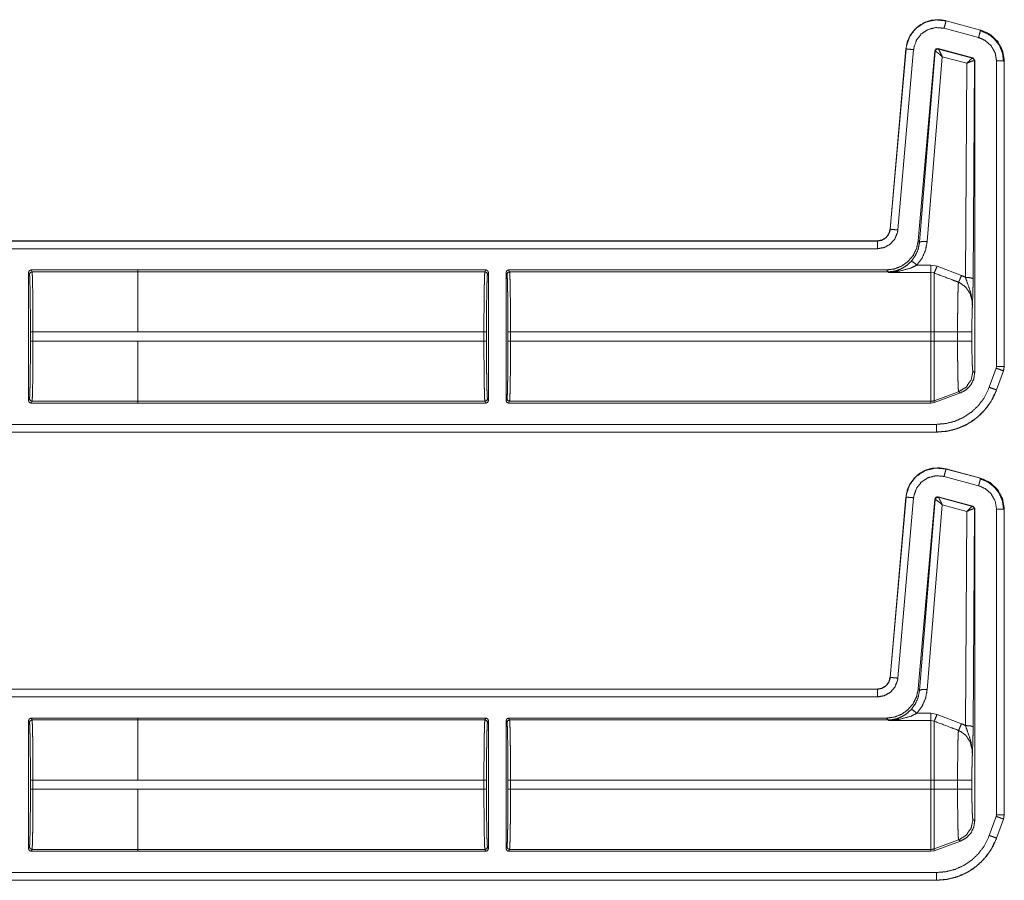
# Model space of a CAD drawing. Units: inches. Extents: x 30 to 102, y 47 to 189.
# Drawn here: x 98 to 102, y 81 to 85 of the extents above; entities that cross this region are included whole.
import ezdxf

# ---------------------------------------------------------------- set-up
doc = ezdxf.new("R2010")
doc.units = ezdxf.units.IN
doc.header["$MEASUREMENT"] = 0
doc.layers.add('1', color=7, linetype='Continuous')

msp = doc.modelspace()

# ---------------------------------------------------------------- linework, layer by layer
at = {"layer": '1', "color": 2, "linetype": 'Continuous', "lineweight": 18}
for p, q in [((101.8159, 84.8097), (101.816, 84.81)), ((101.8159, 84.8097), (101.9508, 84.7735)), ((101.816, 84.81), (101.9509, 84.7739)), ((101.943, 84.7446), (101.8081, 84.7807)), ((101.9509, 84.7739), (101.9508, 84.7735)), ((101.5976, 83.996), (101.6592, 84.7002)), ((101.5979, 83.9959), (101.6596, 84.7002)), ((101.6894, 84.6976), (101.6278, 83.9933)), ((101.6592, 84.7002), (101.6596, 84.7002)), ((101.7722, 84.6924), (101.7073, 83.9512)), ((101.7731, 84.6911), (101.7124, 83.9456)), ((101.7722, 84.6924), (101.7731, 84.6911)), ((101.7731, 84.6911), (101.7736, 84.6912)), ((101.9207, 84.6647), (101.7847, 84.7012)), ((101.7856, 84.6999), (101.7847, 84.7012)), ((101.7859, 84.6997), (101.7856, 84.6999)), ((101.9191, 84.6638), (101.7859, 84.6997)), ((101.7423, 83.9482), (101.801, 84.6698)), ((101.801, 84.6698), (101.8969, 84.6439)), ((101.8969, 84.6439), (101.8917, 83.8081)), ((101.9195, 84.6638), (101.9191, 84.6638)), ((101.9207, 84.6647), (101.9195, 84.6638)), ((101.9281, 84.6551), (101.9207, 84.6647)), ((101.9217, 83.8029), (101.9269, 84.6541)), ((101.9263, 84.6544), (101.9269, 84.6541)), ((101.9269, 84.6541), (101.9281, 84.6551)), ((101.9281, 84.6551), (101.9281, 83.4367)), ((102.0131, 83.46), (102.0131, 84.6532)), ((102.0431, 84.6532), (102.0435, 84.6532)), ((102.0431, 84.6532), (102.0431, 83.46)), ((102.0435, 84.6532), (102.0435, 83.46)), ((101.5979, 83.9959), (101.5976, 83.996)), ((96.2518, 83.9504), (101.5478, 83.9504)), ((96.3423, 83.95), (101.5478, 83.95)), ((101.5478, 83.9504), (101.5478, 83.95)), ((101.7124, 83.9456), (101.7073, 83.9512)), ((101.5478, 83.92), (96.367, 83.92)), ((98.2424, 83.837), (98.6588, 83.837)), ((98.2424, 83.837), (98.246, 83.8298)), ((98.6588, 83.8371), (100.0185, 83.8371)), ((98.6588, 83.8371), (98.6588, 83.837)), ((98.6588, 83.837), (98.6588, 83.8298)), ((100.0149, 83.8298), (100.0185, 83.8371)), ((100.1075, 83.8371), (101.5829, 83.8371)), ((100.1075, 83.8371), (100.1111, 83.8298)), ((101.5829, 83.8371), (101.5896, 83.8298)), ((101.757, 83.8561), (101.7024, 83.8561)), ((101.7809, 83.8517), (101.757, 83.8561)), ((101.8763, 83.8154), (101.7809, 83.8517)), ((98.2324, 83.827), (98.2324, 83.3272)), ((98.236, 83.8198), (98.2324, 83.827)), ((98.6588, 83.8298), (98.246, 83.8298)), ((98.6588, 83.8298), (100.0149, 83.8298)), ((100.0285, 83.8271), (100.0249, 83.8199)), ((100.0285, 83.3271), (100.0285, 83.8271)), ((100.0975, 83.8271), (100.0975, 83.3271)), ((100.1012, 83.8199), (100.0975, 83.8271)), ((100.1111, 83.8298), (101.5896, 83.8298)), ((101.5896, 83.8298), (101.5906, 83.8276)), ((101.5906, 83.8276), (101.757, 83.8276)), ((101.757, 83.8276), (101.7689, 83.8253)), ((98.2398, 83.5593), (98.2398, 83.5949)), ((98.2498, 83.5949), (98.6588, 83.5949)), ((98.2498, 83.5949), (98.2498, 83.5593)), ((98.6588, 83.595), (100.0111, 83.595)), ((100.0111, 83.5592), (100.0111, 83.595)), ((100.0211, 83.595), (100.0211, 83.5592)), ((100.1049, 83.5592), (100.1049, 83.595)), ((100.1149, 83.595), (101.757, 83.595)), ((100.1149, 83.595), (100.1149, 83.5592)), ((101.757, 83.595), (101.757, 83.5592)), ((101.7689, 83.5592), (101.7689, 83.595)), ((101.861, 83.595), (101.7689, 83.595)), ((101.861, 83.595), (101.861, 83.5592)), ((101.9169, 83.5592), (101.9169, 83.595)), ((98.6588, 83.5593), (98.2498, 83.5593)), ((98.6588, 83.5592), (98.6588, 83.5593)), ((98.6588, 83.5592), (100.0111, 83.5592)), ((100.1149, 83.5592), (101.757, 83.5592)), ((101.861, 83.5592), (101.7689, 83.5592)), ((101.9849, 83.3788), (102.012, 83.4533)), ((102.0119, 83.4533), (102.0131, 83.46)), ((102.0435, 83.46), (102.0405, 83.4429)), ((102.0435, 83.46), (102.0431, 83.46)), ((101.9281, 83.4367), (101.9209, 83.4413)), ((102.0402, 83.4431), (102.0131, 83.3686)), ((102.0405, 83.4429), (102.0135, 83.3684)), ((102.0402, 83.4431), (102.0405, 83.4429)), ((98.2324, 83.3272), (98.236, 83.3345)), ((100.0249, 83.3344), (100.0285, 83.3271)), ((100.0975, 83.3271), (100.1012, 83.3344)), ((101.865, 83.3615), (101.7689, 83.3265)), ((101.7689, 83.3192), (101.8723, 83.3569)), ((101.865, 83.3615), (101.8723, 83.3569)), ((102.0135, 83.3684), (102.0131, 83.3686)), ((98.246, 83.3245), (98.2424, 83.3172)), ((98.2424, 83.3172), (98.6588, 83.3172)), ((98.246, 83.3245), (98.6588, 83.3245)), ((98.6588, 83.3245), (98.6588, 83.3172)), ((98.6588, 83.3244), (100.0149, 83.3244)), ((98.6588, 83.3172), (98.6588, 83.3171)), ((98.6588, 83.3171), (100.0185, 83.3171)), ((100.0185, 83.3171), (100.0149, 83.3244)), ((100.1111, 83.3244), (100.1075, 83.3171)), ((100.1075, 83.3171), (101.757, 83.3171)), ((100.1111, 83.3244), (101.757, 83.3244)), ((101.757, 83.3244), (101.757, 83.3171)), ((101.757, 83.3171), (101.7689, 83.3192)), ((101.7689, 83.3192), (101.7689, 83.3265)), ((96.367, 83.2342), (101.7786, 83.2342)), ((101.7786, 83.2039), (96.2518, 83.2039)), ((101.7786, 83.2042), (96.3423, 83.2042)), ((101.7786, 83.2042), (101.7786, 83.2039)), ((101.943, 82.9946), (101.8081, 83.0307)), ((101.8159, 83.0597), (101.816, 83.06)), ((101.8159, 83.0597), (101.9508, 83.0235)), ((101.816, 83.06), (101.9509, 83.0239)), ((101.9509, 83.0239), (101.9508, 83.0235)), ((101.5976, 82.246), (101.6592, 82.9502)), ((101.5979, 82.2459), (101.6596, 82.9502)), ((101.6592, 82.9502), (101.6596, 82.9502)), ((101.9207, 82.9147), (101.7847, 82.9512)), ((101.7856, 82.9499), (101.7847, 82.9512)), ((101.7859, 82.9497), (101.7856, 82.9499)), ((101.9191, 82.9138), (101.7859, 82.9497)), ((101.6894, 82.9476), (101.6278, 82.2433)), ((101.7722, 82.9424), (101.7073, 82.2012)), ((101.7731, 82.9411), (101.7124, 82.1956)), ((101.7423, 82.1982), (101.801, 82.9198)), ((101.7722, 82.9424), (101.7731, 82.9411)), ((101.7731, 82.9411), (101.7736, 82.9412)), ((101.801, 82.9198), (101.8969, 82.8939)), ((101.9195, 82.9138), (101.9191, 82.9138)), ((101.9207, 82.9147), (101.9195, 82.9138)), ((101.9281, 82.9051), (101.9207, 82.9147)), ((101.8969, 82.8939), (101.8917, 82.0581)), ((101.9217, 82.0529), (101.9269, 82.9041)), ((101.9263, 82.9044), (101.9269, 82.9041)), ((101.9269, 82.9041), (101.9281, 82.9051)), ((101.9281, 82.9051), (101.9281, 81.6867)), ((102.0131, 81.71), (102.0131, 82.9032)), ((102.0431, 82.9032), (102.0435, 82.9032)), ((102.0431, 82.9032), (102.0431, 81.71)), ((102.0435, 82.9032), (102.0435, 81.71)), ((101.5979, 82.2459), (101.5976, 82.246)), ((96.2518, 82.2004), (101.5478, 82.2004)), ((96.3423, 82.2), (101.5478, 82.2)), ((101.5478, 82.2004), (101.5478, 82.2)), ((101.7124, 82.1956), (101.7073, 82.2012)), ((101.5478, 82.17), (96.367, 82.17)), ((101.757, 82.1061), (101.7024, 82.1061)), ((101.7809, 82.1017), (101.757, 82.1061)), ((98.2324, 81.5772), (98.2324, 82.077)), ((98.236, 82.0698), (98.2324, 82.077)), ((98.2424, 82.087), (98.6588, 82.087)), ((98.2424, 82.087), (98.246, 82.0798)), ((98.6588, 82.0798), (98.246, 82.0798)), ((98.6588, 82.0871), (100.0185, 82.0871)), ((98.6588, 82.087), (98.6588, 82.0871)), ((98.6588, 82.0798), (98.6588, 82.087)), ((98.6588, 82.0798), (100.0149, 82.0798)), ((100.0149, 82.0798), (100.0185, 82.0871)), ((100.0285, 82.0771), (100.0249, 82.0699)), ((100.0285, 82.0771), (100.0285, 81.5771)), ((100.0975, 81.5771), (100.0975, 82.0771)), ((100.1012, 82.0699), (100.0975, 82.0771)), ((100.1075, 82.0871), (101.5829, 82.0871)), ((100.1075, 82.0871), (100.1111, 82.0798)), ((100.1111, 82.0798), (101.5896, 82.0798)), ((101.5829, 82.0871), (101.5896, 82.0798)), ((101.5896, 82.0798), (101.5906, 82.0776)), ((101.5906, 82.0776), (101.757, 82.0776)), ((101.757, 82.0776), (101.7689, 82.0753)), ((101.8763, 82.0654), (101.7809, 82.1017)), ((98.2398, 81.8093), (98.2398, 81.8449)), ((98.2498, 81.8449), (98.6588, 81.8449)), ((98.2498, 81.8449), (98.2498, 81.8093)), ((98.6588, 81.845), (100.0111, 81.845)), ((100.0111, 81.8092), (100.0111, 81.845)), ((100.0211, 81.845), (100.0211, 81.8092)), ((100.1049, 81.8092), (100.1049, 81.845)), ((100.1149, 81.845), (100.1149, 81.8092)), ((100.1149, 81.845), (101.757, 81.845)), ((101.757, 81.845), (101.757, 81.8092)), ((101.861, 81.845), (101.7689, 81.845)), ((101.7689, 81.8092), (101.7689, 81.845)), ((101.861, 81.845), (101.861, 81.8092)), ((101.9169, 81.8092), (101.9169, 81.845)), ((98.6588, 81.8093), (98.2498, 81.8093)), ((98.6588, 81.8093), (98.6588, 81.8092)), ((98.6588, 81.8092), (100.0111, 81.8092)), ((100.1149, 81.8092), (101.757, 81.8092)), ((101.861, 81.8092), (101.7689, 81.8092)), ((101.9281, 81.6867), (101.9209, 81.6913)), ((101.9849, 81.6288), (102.012, 81.7033)), ((102.0119, 81.7033), (102.0131, 81.71)), ((102.0402, 81.6931), (102.0131, 81.6186)), ((102.0405, 81.6929), (102.0135, 81.6184)), ((102.0402, 81.6931), (102.0405, 81.6929)), ((102.0435, 81.71), (102.0405, 81.6929)), ((102.0435, 81.71), (102.0431, 81.71)), ((101.865, 81.6115), (101.7689, 81.5765)), ((101.7689, 81.5692), (101.8723, 81.6069)), ((101.865, 81.6115), (101.8723, 81.6069)), ((102.0135, 81.6184), (102.0131, 81.6186)), ((98.2324, 81.5772), (98.236, 81.5845)), ((98.246, 81.5745), (98.2424, 81.5672)), ((98.2424, 81.5672), (98.6588, 81.5672)), ((98.246, 81.5745), (98.6588, 81.5745)), ((98.6588, 81.5672), (98.6588, 81.5745)), ((98.6588, 81.5744), (100.0149, 81.5744)), ((98.6588, 81.5671), (98.6588, 81.5672)), ((98.6588, 81.5671), (100.0185, 81.5671)), ((100.0185, 81.5671), (100.0149, 81.5744)), ((100.0249, 81.5844), (100.0285, 81.5771)), ((100.0975, 81.5771), (100.1012, 81.5844)), ((100.1111, 81.5744), (100.1075, 81.5671)), ((100.1075, 81.5671), (101.757, 81.5671)), ((100.1111, 81.5744), (101.757, 81.5744)), ((101.757, 81.5744), (101.757, 81.5671)), ((101.757, 81.5671), (101.7689, 81.5692)), ((101.7689, 81.5692), (101.7689, 81.5765)), ((101.7786, 81.4539), (96.2518, 81.4539)), ((101.7786, 81.4542), (96.3423, 81.4542)), ((96.367, 81.4842), (101.7786, 81.4842)), ((101.7786, 81.4542), (101.7786, 81.4539))]:
    msp.add_line(p, q, dxfattribs=at)
for points, knots in [([(101.6592, 84.7002), (101.6649, 84.7283), (101.6764, 84.7535), (101.6925, 84.7748), (101.712, 84.7917), (101.7353, 84.8046), (101.7614, 84.8123), (101.7889, 84.8142), (101.816, 84.81)], [0, 0, 0.131455, 0.258609, 0.381442, 0.499989, 0.622355, 0.747651, 0.874096, 1, 1]), ([(101.6596, 84.7002), (101.6604, 84.7076), (101.6734, 84.7473), (101.6987, 84.7805), (101.7336, 84.8035), (101.7742, 84.8136), (101.8159, 84.8097)], [0, 0, 0.034529, 0.227456, 0.420284, 0.613312, 0.806701, 1, 1]), ([(101.8081, 84.7807), (101.8136, 84.801), (101.8152, 84.8073), (101.8159, 84.8097)], [0, 0, 0.701116, 0.919078, 1, 1]), ([(101.8081, 84.7807), (101.7765, 84.7837), (101.7457, 84.776), (101.7192, 84.7586), (101.6999, 84.7334), (101.6901, 84.7033), (101.6894, 84.6976)], [0, 0, 0.193333, 0.386685, 0.579606, 0.772373, 0.965408, 1, 1]), ([(101.943, 84.7446), (101.946, 84.7555), (101.9502, 84.7712), (101.9508, 84.7735)], [0, 0, 0.378688, 0.919125, 1, 1]), ([(101.9485, 84.7721), (101.9786, 84.7595), (102.0044, 84.7396), (102.0242, 84.7137), (102.0365, 84.6835), (102.0407, 84.6511)], [0, 0, 0.19973, 0.399508, 0.599456, 0.799596, 1, 1]), ([(101.9508, 84.7735), (101.9845, 84.7589), (102.0158, 84.7311), (102.0361, 84.6945), (102.0429, 84.6608), (102.0431, 84.6532)], [0, 0, 0.226373, 0.483992, 0.741695, 0.953438, 1, 1]), ([(101.9509, 84.7739), (101.9886, 84.7567), (102.0177, 84.7293), (102.0366, 84.6941), (102.0435, 84.6532)], [0, 0, 0.254637, 0.499972, 0.74537, 1, 1]), ([(102.0131, 84.6532), (102.0078, 84.6845), (101.9924, 84.7123), (101.9686, 84.7334), (101.943, 84.7446)], [0, 0, 0.257889, 0.515766, 0.773566, 1, 1]), ([(101.6894, 84.6976), (101.6685, 84.6994), (101.6596, 84.7002)], [0, 0, 0.701073, 1, 1]), ([(101.7847, 84.7012), (101.7764, 84.6997), (101.7722, 84.6924)], [0, 0, 0.49995, 1, 1]), ([(101.7856, 84.6999), (101.7773, 84.6984), (101.7731, 84.6911)], [0, 0, 0.499961, 1, 1]), ([(101.7736, 84.6912), (101.7779, 84.6983), (101.7859, 84.6997)], [0, 0, 0.503286, 1, 1]), ([(101.801, 84.6698), (101.7887, 84.6807), (101.7789, 84.6884), (101.7736, 84.6912)], [0, 0, 0.47244, 0.828744, 1, 1]), ([(101.801, 84.6698), (101.7942, 84.6846), (101.7888, 84.6953), (101.7859, 84.6997)], [0, 0, 0.484845, 0.841902, 1, 1]), ([(101.8969, 84.6439), (101.9069, 84.6542), (101.9148, 84.6613), (101.9191, 84.6638)], [0, 0, 0.478132, 0.834343, 1, 1]), ([(101.8969, 84.6439), (101.9101, 84.65), (101.9207, 84.6537), (101.9263, 84.6544)], [0, 0, 0.462653, 0.818114, 1, 1]), ([(101.9191, 84.6638), (101.9243, 84.6603), (101.9263, 84.6544)], [0, 0, 0.497058, 1, 1]), ([(101.9269, 84.6541), (101.9249, 84.6602), (101.9195, 84.6638)], [0, 0, 0.499959, 1, 1]), ([(102.0131, 84.6532), (102.0342, 84.6532), (102.0431, 84.6532)], [0, 0, 0.70102, 1, 1]), ([(101.5478, 83.9504), (101.5659, 83.9538), (101.5816, 83.9635), (101.5926, 83.9782), (101.5976, 83.996)], [0, 0, 0.250016, 0.500021, 0.749988, 1, 1]), ([(101.5478, 83.95), (101.5645, 83.9529), (101.5793, 83.9611), (101.5905, 83.9737), (101.5969, 83.9893), (101.5979, 83.996)], [0, 0, 0.227615, 0.455123, 0.68249, 0.909672, 1, 1]), ([(101.6278, 83.9933), (101.6262, 83.9827), (101.6159, 83.9578), (101.598, 83.9376), (101.5744, 83.9246), (101.5478, 83.92)], [0, 0, 0.090311, 0.317501, 0.544991, 0.772471, 1, 1]), ([(101.6278, 83.9933), (101.6069, 83.9952), (101.5979, 83.996)], [0, 0, 0.701014, 1, 1]), ([(101.5478, 83.92), (101.5478, 83.9314), (101.5478, 83.9476), (101.5478, 83.95)], [0, 0, 0.378554, 0.918819, 1, 1]), ([(101.7073, 83.9512), (101.7009, 83.921), (101.6873, 83.8934), (101.6673, 83.8699), (101.6422, 83.8521), (101.6135, 83.8409), (101.5829, 83.8371)], [0, 0, 0.166716, 0.333351, 0.500009, 0.666641, 0.833314, 1, 1]), ([(101.7125, 83.9456), (101.7073, 83.9186), (101.6964, 83.8934), (101.6804, 83.8712)], [0, 0, 0.334175, 0.667417, 1, 1]), ([(101.7024, 83.8561), (101.7224, 83.8836), (101.7359, 83.9147), (101.7423, 83.9482)], [0, 0, 0.332725, 0.666013, 1, 1]), ([(101.7423, 83.9482), (101.7217, 83.9484), (101.7125, 83.9456)], [0, 0, 0.680861, 1, 1]), ([(98.2324, 83.827), (98.2353, 83.8341), (98.2424, 83.837)], [0, 0, 0.499919, 1, 1]), ([(100.0185, 83.8371), (100.0256, 83.8342), (100.0285, 83.8271)], [0, 0, 0.499803, 1, 1]), ([(101.5896, 83.8298), (101.6071, 83.8311), (101.6243, 83.8348)], [0, 0, 0.500001, 1, 1]), ([(101.6243, 83.8348), (101.591, 83.8276), (101.5906, 83.8276)], [0, 0, 0.989909, 1, 1]), ([(101.6804, 83.8712), (101.6614, 83.8539), (101.6435, 83.8428), (101.6243, 83.8348)], [0, 0, 0.381088, 0.692908, 1, 1]), ([(101.6327, 83.832), (101.6283, 83.8345), (101.6243, 83.8348)], [0, 0, 0.554815, 1, 1]), ([(101.6327, 83.832), (101.6788, 83.8446), (101.7024, 83.8561)], [0, 0, 0.644639, 1, 1]), ([(101.7024, 83.8561), (101.688, 83.8676), (101.6804, 83.8712)], [0, 0, 0.687561, 1, 1]), ([(101.7809, 83.8517), (101.7735, 83.8339), (101.7689, 83.8253)], [0, 0, 0.666041, 1, 1]), ([(98.2398, 83.5949), (98.2397, 83.6379), (98.2395, 83.6792), (98.2392, 83.7175), (98.2387, 83.7512), (98.2381, 83.7792), (98.2375, 83.8005), (98.2368, 83.8142), (98.236, 83.8198)], [0, 0, 0.190844, 0.374687, 0.544758, 0.694837, 0.819372, 0.913854, 0.974774, 1, 1]), ([(98.246, 83.8298), (98.2468, 83.8239), (98.2475, 83.8096), (98.2481, 83.7874), (98.2487, 83.7582), (98.2492, 83.7229), (98.2495, 83.683), (98.2497, 83.6398), (98.2498, 83.5949)], [0, 0, 0.025252, 0.086152, 0.180604, 0.30516, 0.455227, 0.625321, 0.809156, 1, 1]), ([(98.6588, 83.595), (98.6588, 83.6398), (98.6588, 83.7229), (98.6588, 83.7874), (98.6588, 83.8096), (98.6588, 83.8298)], [0, 0, 0.190938, 0.544976, 0.819654, 0.914097, 1, 1]), ([(100.0111, 83.595), (100.0112, 83.6398), (100.0114, 83.683), (100.0117, 83.723), (100.0122, 83.7582), (100.0128, 83.7875), (100.0134, 83.8097), (100.0141, 83.824), (100.0149, 83.8298)], [0, 0, 0.190871, 0.374706, 0.544801, 0.694867, 0.819395, 0.913874, 0.974775, 1, 1]), ([(100.0249, 83.8199), (100.0241, 83.8142), (100.0234, 83.8005), (100.0228, 83.7793), (100.0222, 83.7513), (100.0217, 83.7175), (100.0214, 83.6793), (100.0212, 83.6379), (100.0211, 83.595)], [0, 0, 0.025222, 0.086169, 0.180621, 0.305152, 0.455228, 0.625294, 0.809132, 1, 1]), ([(100.1111, 83.8298), (100.1041, 83.8269), (100.1011, 83.8199)], [0, 0, 0.500197, 1, 1]), ([(100.1049, 83.595), (100.1049, 83.6379), (100.1047, 83.6793), (100.1043, 83.7175), (100.1038, 83.7513), (100.1033, 83.7793), (100.1026, 83.8005), (100.1019, 83.8142), (100.1011, 83.8199)], [0, 0, 0.190868, 0.374705, 0.544771, 0.694846, 0.819377, 0.913829, 0.974774, 1, 1]), ([(100.1111, 83.8298), (100.1119, 83.824), (100.1126, 83.8097), (100.1133, 83.7875), (100.1138, 83.7582), (100.1143, 83.723), (100.1147, 83.683), (100.1149, 83.6398), (100.1149, 83.595)], [0, 0, 0.025225, 0.086125, 0.180604, 0.305132, 0.455199, 0.625294, 0.809129, 1, 1]), ([(101.5906, 83.8276), (101.5911, 83.8276), (101.6327, 83.832)], [0, 0, 0.011252, 1, 1]), ([(101.757, 83.8276), (101.757, 83.8159), (101.757, 83.7661), (101.757, 83.6882), (101.757, 83.595)], [0, 0, 0.050024, 0.264395, 0.599362, 1, 1]), ([(101.7689, 83.8253), (101.8344, 83.8006), (101.8644, 83.7892)], [0, 0, 0.685388, 1, 1]), ([(101.7689, 83.595), (101.7689, 83.642), (101.7689, 83.7283), (101.7689, 83.7929), (101.7689, 83.8253)], [0, 0, 0.203986, 0.578714, 0.859279, 1, 1]), ([(101.8763, 83.8154), (101.869, 83.7981), (101.8644, 83.7892)], [0, 0, 0.651928, 1, 1]), ([(101.8917, 83.8081), (101.8821, 83.8129), (101.8763, 83.8154)], [0, 0, 0.631036, 1, 1]), ([(101.8917, 83.8081), (101.8994, 83.7859), (101.9128, 83.7476), (101.9185, 83.7122), (101.9189, 83.701), (101.9188, 83.6966), (101.9188, 83.6956), (101.9188, 83.6951)], [0, 0, 0.200033, 0.547465, 0.853466, 0.94987, 0.986979, 0.995883, 1, 1]), ([(101.8917, 83.8081), (101.9126, 83.8065), (101.9217, 83.8029)], [0, 0, 0.680294, 1, 1]), ([(101.9188, 83.6951), (101.9202, 83.7338), (101.9208, 83.7518), (101.9213, 83.7719), (101.9217, 83.8029)], [0, 0, 0.359401, 0.52609, 0.71249, 1, 1]), ([(101.8644, 83.7892), (101.8637, 83.7798), (101.863, 83.7653), (101.8625, 83.746), (101.862, 83.7224), (101.8616, 83.6952), (101.8613, 83.6651), (101.8611, 83.6331), (101.861, 83.595)], [0, 0, 0.048319, 0.123022, 0.222428, 0.344037, 0.484134, 0.638969, 0.803953, 1, 1]), ([(101.8644, 83.7892), (101.8685, 83.7875), (101.8926, 83.7706), (101.9098, 83.7452), (101.9179, 83.7148), (101.9188, 83.6951)], [0, 0, 0.038517, 0.292936, 0.557666, 0.829317, 1, 1]), ([(101.9169, 83.595), (101.917, 83.6245), (101.9174, 83.6522), (101.918, 83.6762), (101.9188, 83.6951)], [0, 0, 0.295205, 0.571642, 0.811652, 1, 1]), ([(101.9169, 83.595), (101.8895, 83.595), (101.861, 83.595)], [0, 0, 0.48928, 1, 1]), ([(98.236, 83.3345), (98.2368, 83.3401), (98.2375, 83.3538), (98.2381, 83.375), (98.2387, 83.403), (98.2392, 83.4368), (98.2395, 83.475), (98.2397, 83.5164), (98.2398, 83.5593)], [0, 0, 0.025226, 0.086143, 0.180623, 0.305154, 0.455229, 0.625295, 0.809132, 1, 1]), ([(98.2498, 83.5593), (98.2497, 83.5145), (98.2495, 83.4713), (98.2492, 83.4313), (98.2487, 83.3961), (98.2481, 83.3668), (98.2475, 83.3446), (98.2468, 83.3303), (98.246, 83.3245)], [0, 0, 0.190871, 0.374706, 0.544801, 0.694868, 0.819423, 0.913875, 0.974775, 1, 1]), ([(98.6588, 83.3245), (98.6588, 83.3303), (98.6588, 83.3668), (98.6588, 83.4313), (98.6588, 83.5144), (98.6588, 83.5592)], [0, 0, 0.025012, 0.180323, 0.455009, 0.809056, 1, 1]), ([(100.0149, 83.3244), (100.0141, 83.3303), (100.0134, 83.3446), (100.0128, 83.3667), (100.0122, 83.396), (100.0117, 83.4313), (100.0114, 83.4712), (100.0112, 83.5144), (100.0111, 83.5592)], [0, 0, 0.025225, 0.086126, 0.180605, 0.305133, 0.455227, 0.625294, 0.809129, 1, 1]), ([(100.0211, 83.5592), (100.0212, 83.5163), (100.0214, 83.475), (100.0217, 83.4367), (100.0222, 83.4029), (100.0228, 83.3749), (100.0234, 83.3537), (100.0241, 83.34), (100.0249, 83.3344)], [0, 0, 0.190868, 0.374706, 0.544772, 0.694848, 0.819379, 0.913831, 0.974749, 1, 1]), ([(100.1011, 83.3344), (100.1019, 83.34), (100.1026, 83.3537), (100.1033, 83.3749), (100.1038, 83.4029), (100.1043, 83.4367), (100.1047, 83.475), (100.1049, 83.5163), (100.1049, 83.5592)], [0, 0, 0.025254, 0.086171, 0.180622, 0.305154, 0.455229, 0.625295, 0.809132, 1, 1]), ([(100.1149, 83.5592), (100.1149, 83.5144), (100.1147, 83.4712), (100.1143, 83.4313), (100.1138, 83.396), (100.1133, 83.3667), (100.1126, 83.3446), (100.1119, 83.3303), (100.1111, 83.3244)], [0, 0, 0.190871, 0.374706, 0.544773, 0.694868, 0.819396, 0.913875, 0.974775, 1, 1]), ([(101.757, 83.5592), (101.757, 83.4712), (101.757, 83.396), (101.757, 83.3446), (101.757, 83.3244)], [0, 0, 0.374841, 0.695099, 0.914121, 1, 1]), ([(101.7689, 83.3265), (101.7689, 83.3323), (101.7689, 83.3685), (101.7689, 83.4324), (101.7689, 83.5148), (101.7689, 83.5592)], [0, 0, 0.025035, 0.180336, 0.455021, 0.809063, 1, 1]), ([(101.861, 83.5592), (101.8611, 83.526), (101.8612, 83.4938), (101.8615, 83.4634), (101.8619, 83.4357), (101.8624, 83.4115), (101.863, 83.3915), (101.8636, 83.3763), (101.8642, 83.3662), (101.865, 83.3615)], [0, 0, 0.167802, 0.330835, 0.484465, 0.624418, 0.746584, 0.847711, 0.924654, 0.975588, 1, 1]), ([(101.9169, 83.5592), (101.8895, 83.5592), (101.861, 83.5592)], [0, 0, 0.48928, 1, 1]), ([(101.9209, 83.4413), (101.9199, 83.4459), (101.9189, 83.4579), (101.9181, 83.4767), (101.9174, 83.501), (101.917, 83.5291), (101.9169, 83.5592)], [0, 0, 0.039738, 0.142333, 0.301618, 0.507047, 0.745104, 1, 1]), ([(102.0119, 83.4533), (102.0226, 83.4495), (102.0379, 83.4439), (102.0402, 83.4431)], [0, 0, 0.378619, 0.918962, 1, 1]), ([(102.0131, 83.46), (102.0389, 83.46), (102.0431, 83.46)], [0, 0, 0.860243, 1, 1]), ([(102.0431, 83.46), (102.0408, 83.445), (102.0401, 83.4431)], [0, 0, 0.882193, 1, 1]), ([(101.9209, 83.4413), (101.9139, 83.4076), (101.8942, 83.3795), (101.865, 83.3615)], [0, 0, 0.333336, 0.666709, 1, 1]), ([(101.8723, 83.3569), (101.8949, 83.3693), (101.9128, 83.388), (101.9242, 83.4111), (101.9281, 83.4367)], [0, 0, 0.250061, 0.499994, 0.749961, 1, 1]), ([(101.7786, 83.2342), (101.8155, 83.2374), (101.8513, 83.2466), (101.8851, 83.2618), (101.9159, 83.2824), (101.9427, 83.3079), (101.9648, 83.3375), (101.9849, 83.3788)], [0, 0, 0.138056, 0.276095, 0.414427, 0.552729, 0.690687, 0.828648, 1, 1]), ([(101.9849, 83.3788), (102.0047, 83.3716), (102.0108, 83.3694), (102.0131, 83.3686)], [0, 0, 0.700974, 0.91898, 1, 1]), ([(98.236, 83.3345), (98.239, 83.3274), (98.246, 83.3245)], [0, 0, 0.499803, 1, 1]), ([(100.1111, 83.3244), (100.1041, 83.3273), (100.1011, 83.3344)], [0, 0, 0.500197, 1, 1]), ([(102.0131, 83.3686), (101.9903, 83.3216), (101.9651, 83.288), (101.9346, 83.259), (101.8996, 83.2356), (101.8612, 83.2183), (101.8205, 83.2078), (101.7786, 83.2042)], [0, 0, 0.171362, 0.30935, 0.447322, 0.58565, 0.72396, 0.861978, 1, 1]), ([(102.0135, 83.3684), (101.9976, 83.3333), (101.9766, 83.3013), (101.9512, 83.273), (101.922, 83.2491), (101.8906, 83.2303), (101.8557, 83.2161), (101.8182, 83.207), (101.7786, 83.2039)], [0, 0, 0.126266, 0.251675, 0.376237, 0.499954, 0.619959, 0.743298, 0.869959, 1, 1]), ([(98.2424, 83.3172), (98.2353, 83.3201), (98.2324, 83.3272)], [0, 0, 0.500081, 1, 1]), ([(100.0285, 83.3271), (100.0256, 83.32), (100.0185, 83.3171)], [0, 0, 0.500197, 1, 1]), ([(101.7689, 83.3265), (101.763, 83.3249), (101.757, 83.3244)], [0, 0, 0.49988, 1, 1]), ([(101.7786, 83.2342), (101.7786, 83.2084), (101.7786, 83.2042)], [0, 0, 0.860243, 1, 1]), ([(101.6592, 82.9502), (101.6649, 82.9783), (101.6764, 83.0035), (101.6925, 83.0248), (101.712, 83.0417), (101.7353, 83.0546), (101.7614, 83.0623), (101.7889, 83.0642), (101.816, 83.06)], [0, 0, 0.131455, 0.258609, 0.381442, 0.499989, 0.622355, 0.747651, 0.874096, 1, 1]), ([(101.6596, 82.9502), (101.6604, 82.9576), (101.6734, 82.9973), (101.6987, 83.0305), (101.7336, 83.0535), (101.7742, 83.0636), (101.8159, 83.0597)], [0, 0, 0.034529, 0.227456, 0.420284, 0.613312, 0.806701, 1, 1]), ([(101.8081, 83.0307), (101.7765, 83.0337), (101.7457, 83.026), (101.7192, 83.0086), (101.6999, 82.9834), (101.6901, 82.9533), (101.6894, 82.9476)], [0, 0, 0.193333, 0.386685, 0.579606, 0.772373, 0.965408, 1, 1]), ([(101.8081, 83.0307), (101.8136, 83.051), (101.8152, 83.0573), (101.8159, 83.0597)], [0, 0, 0.701116, 0.919078, 1, 1]), ([(101.943, 82.9946), (101.946, 83.0055), (101.9502, 83.0212), (101.9508, 83.0235)], [0, 0, 0.378688, 0.919125, 1, 1]), ([(102.0131, 82.9032), (102.0078, 82.9345), (101.9924, 82.9623), (101.9686, 82.9834), (101.943, 82.9946)], [0, 0, 0.257889, 0.515766, 0.773566, 1, 1]), ([(101.9485, 83.0221), (101.9786, 83.0095), (102.0044, 82.9896), (102.0242, 82.9637), (102.0365, 82.9335), (102.0407, 82.9011)], [0, 0, 0.19973, 0.399508, 0.599456, 0.799596, 1, 1]), ([(101.9508, 83.0235), (101.9845, 83.0089), (102.0158, 82.9811), (102.0361, 82.9445), (102.0429, 82.9108), (102.0431, 82.9032)], [0, 0, 0.226373, 0.483992, 0.741695, 0.953438, 1, 1]), ([(101.9509, 83.0239), (101.9886, 83.0067), (102.0177, 82.9793), (102.0366, 82.9441), (102.0435, 82.9032)], [0, 0, 0.254637, 0.499972, 0.74537, 1, 1]), ([(101.6894, 82.9476), (101.6685, 82.9494), (101.6596, 82.9502)], [0, 0, 0.701073, 1, 1]), ([(101.7847, 82.9512), (101.7764, 82.9497), (101.7722, 82.9424)], [0, 0, 0.49995, 1, 1]), ([(101.7856, 82.9499), (101.7773, 82.9484), (101.7731, 82.9411)], [0, 0, 0.499961, 1, 1]), ([(101.7736, 82.9412), (101.7779, 82.9483), (101.7859, 82.9497)], [0, 0, 0.503286, 1, 1]), ([(101.801, 82.9198), (101.7942, 82.9346), (101.7888, 82.9453), (101.7859, 82.9497)], [0, 0, 0.484845, 0.841902, 1, 1]), ([(101.801, 82.9198), (101.7887, 82.9307), (101.7789, 82.9384), (101.7736, 82.9412)], [0, 0, 0.47244, 0.828744, 1, 1]), ([(101.8969, 82.8939), (101.9069, 82.9042), (101.9148, 82.9113), (101.9191, 82.9138)], [0, 0, 0.478132, 0.834343, 1, 1]), ([(101.9191, 82.9138), (101.9243, 82.9103), (101.9263, 82.9044)], [0, 0, 0.497058, 1, 1]), ([(101.9269, 82.9041), (101.9249, 82.9102), (101.9195, 82.9138)], [0, 0, 0.499959, 1, 1]), ([(101.8969, 82.8939), (101.9101, 82.9), (101.9207, 82.9037), (101.9263, 82.9044)], [0, 0, 0.462653, 0.818114, 1, 1]), ([(102.0131, 82.9032), (102.0342, 82.9032), (102.0431, 82.9032)], [0, 0, 0.70102, 1, 1]), ([(101.5478, 82.2004), (101.5659, 82.2038), (101.5816, 82.2135), (101.5926, 82.2282), (101.5976, 82.246)], [0, 0, 0.250016, 0.500021, 0.749988, 1, 1]), ([(101.5478, 82.2), (101.5645, 82.2029), (101.5793, 82.2111), (101.5905, 82.2237), (101.5969, 82.2393), (101.5979, 82.246)], [0, 0, 0.227615, 0.455123, 0.68249, 0.909672, 1, 1]), ([(101.6278, 82.2433), (101.6262, 82.2327), (101.6159, 82.2078), (101.598, 82.1876), (101.5744, 82.1746), (101.5478, 82.17)], [0, 0, 0.090311, 0.317501, 0.544991, 0.772471, 1, 1]), ([(101.6278, 82.2433), (101.6069, 82.2452), (101.5979, 82.246)], [0, 0, 0.701014, 1, 1]), ([(101.5478, 82.17), (101.5478, 82.1814), (101.5478, 82.1976), (101.5478, 82.2)], [0, 0, 0.378554, 0.918819, 1, 1]), ([(101.7073, 82.2012), (101.7009, 82.171), (101.6873, 82.1434), (101.6673, 82.1199), (101.6422, 82.1021), (101.6135, 82.0909), (101.5829, 82.0871)], [0, 0, 0.166716, 0.333351, 0.500009, 0.666641, 0.833314, 1, 1]), ([(101.7125, 82.1956), (101.7073, 82.1686), (101.6964, 82.1434), (101.6804, 82.1212)], [0, 0, 0.334175, 0.667417, 1, 1]), ([(101.7024, 82.1061), (101.7224, 82.1336), (101.7359, 82.1647), (101.7423, 82.1982)], [0, 0, 0.332725, 0.666013, 1, 1]), ([(101.7423, 82.1982), (101.7217, 82.1984), (101.7125, 82.1956)], [0, 0, 0.680861, 1, 1]), ([(101.6804, 82.1212), (101.6614, 82.1039), (101.6435, 82.0928), (101.6243, 82.0848)], [0, 0, 0.381088, 0.692908, 1, 1]), ([(101.6327, 82.082), (101.6788, 82.0946), (101.7024, 82.1061)], [0, 0, 0.644639, 1, 1]), ([(101.7024, 82.1061), (101.688, 82.1176), (101.6804, 82.1212)], [0, 0, 0.687561, 1, 1]), ([(98.2324, 82.077), (98.2353, 82.0841), (98.2424, 82.087)], [0, 0, 0.499919, 1, 1]), ([(98.2398, 81.8449), (98.2397, 81.8879), (98.2395, 81.9292), (98.2392, 81.9675), (98.2387, 82.0012), (98.2381, 82.0292), (98.2375, 82.0505), (98.2368, 82.0642), (98.236, 82.0698)], [0, 0, 0.190844, 0.374687, 0.544758, 0.694837, 0.819372, 0.913854, 0.974774, 1, 1]), ([(98.246, 82.0798), (98.2468, 82.0739), (98.2475, 82.0596), (98.2481, 82.0374), (98.2487, 82.0082), (98.2492, 81.9729), (98.2495, 81.933), (98.2497, 81.8898), (98.2498, 81.8449)], [0, 0, 0.025252, 0.086152, 0.180604, 0.30516, 0.455227, 0.625321, 0.809156, 1, 1]), ([(98.6588, 81.845), (98.6588, 81.8898), (98.6588, 81.9729), (98.6588, 82.0374), (98.6588, 82.0596), (98.6588, 82.0798)], [0, 0, 0.190938, 0.544976, 0.819654, 0.914097, 1, 1]), ([(100.0111, 81.845), (100.0112, 81.8898), (100.0114, 81.933), (100.0117, 81.973), (100.0122, 82.0082), (100.0128, 82.0375), (100.0134, 82.0597), (100.0141, 82.074), (100.0149, 82.0798)], [0, 0, 0.190871, 0.374706, 0.544801, 0.694867, 0.819395, 0.913874, 0.974775, 1, 1]), ([(100.0185, 82.0871), (100.0256, 82.0842), (100.0285, 82.0771)], [0, 0, 0.499803, 1, 1]), ([(100.0249, 82.0699), (100.0241, 82.0642), (100.0234, 82.0505), (100.0228, 82.0293), (100.0222, 82.0013), (100.0217, 81.9675), (100.0214, 81.9293), (100.0212, 81.8879), (100.0211, 81.845)], [0, 0, 0.025222, 0.086169, 0.180621, 0.305152, 0.455228, 0.625294, 0.809132, 1, 1]), ([(100.1011, 82.0699), (100.1041, 82.0769), (100.1111, 82.0798)], [0, 0, 0.499803, 1, 1]), ([(100.1049, 81.845), (100.1049, 81.8879), (100.1047, 81.9293), (100.1043, 81.9675), (100.1038, 82.0013), (100.1033, 82.0293), (100.1026, 82.0505), (100.1019, 82.0642), (100.1011, 82.0699)], [0, 0, 0.190868, 0.374705, 0.544771, 0.694846, 0.819377, 0.913829, 0.974774, 1, 1]), ([(100.1111, 82.0798), (100.1119, 82.074), (100.1126, 82.0597), (100.1133, 82.0375), (100.1138, 82.0082), (100.1143, 81.973), (100.1147, 81.933), (100.1149, 81.8898), (100.1149, 81.845)], [0, 0, 0.025225, 0.086125, 0.180604, 0.305132, 0.455199, 0.625294, 0.809129, 1, 1]), ([(101.5896, 82.0798), (101.6071, 82.0811), (101.6243, 82.0848)], [0, 0, 0.500001, 1, 1]), ([(101.5906, 82.0776), (101.5911, 82.0776), (101.6327, 82.082)], [0, 0, 0.011252, 1, 1]), ([(101.6243, 82.0848), (101.591, 82.0776), (101.5906, 82.0776)], [0, 0, 0.989909, 1, 1]), ([(101.6327, 82.082), (101.6283, 82.0845), (101.6243, 82.0848)], [0, 0, 0.554815, 1, 1]), ([(101.757, 82.0776), (101.757, 82.0659), (101.757, 82.0161), (101.757, 81.9382), (101.757, 81.845)], [0, 0, 0.050024, 0.264395, 0.599362, 1, 1]), ([(101.7809, 82.1017), (101.7735, 82.0839), (101.7689, 82.0753)], [0, 0, 0.666041, 1, 1]), ([(101.7689, 81.845), (101.7689, 81.892), (101.7689, 81.9783), (101.7689, 82.0429), (101.7689, 82.0753)], [0, 0, 0.203986, 0.578714, 0.859279, 1, 1]), ([(101.7689, 82.0753), (101.8344, 82.0506), (101.8644, 82.0392)], [0, 0, 0.685388, 1, 1]), ([(101.8763, 82.0654), (101.869, 82.0481), (101.8644, 82.0392)], [0, 0, 0.651928, 1, 1]), ([(101.8917, 82.0581), (101.8821, 82.0629), (101.8763, 82.0654)], [0, 0, 0.631036, 1, 1]), ([(101.8644, 82.0392), (101.8637, 82.0298), (101.863, 82.0153), (101.8625, 81.996), (101.862, 81.9724), (101.8616, 81.9452), (101.8613, 81.9151), (101.8611, 81.8831), (101.861, 81.845)], [0, 0, 0.048319, 0.123022, 0.222428, 0.344037, 0.484134, 0.638969, 0.803953, 1, 1]), ([(101.8644, 82.0392), (101.8685, 82.0375), (101.8926, 82.0206), (101.9098, 81.9952), (101.9179, 81.9648), (101.9188, 81.9451)], [0, 0, 0.038517, 0.292936, 0.557666, 0.829317, 1, 1]), ([(101.8917, 82.0581), (101.8994, 82.0359), (101.9128, 81.9976), (101.9185, 81.9622), (101.9189, 81.951), (101.9188, 81.9466), (101.9188, 81.9456), (101.9188, 81.9451)], [0, 0, 0.200033, 0.547465, 0.853466, 0.94987, 0.986979, 0.995883, 1, 1]), ([(101.8917, 82.0581), (101.9126, 82.0565), (101.9217, 82.0529)], [0, 0, 0.680294, 1, 1]), ([(101.9188, 81.9451), (101.9202, 81.9838), (101.9208, 82.0018), (101.9213, 82.0219), (101.9217, 82.0529)], [0, 0, 0.359401, 0.52609, 0.71249, 1, 1]), ([(101.9169, 81.845), (101.917, 81.8745), (101.9174, 81.9022), (101.918, 81.9262), (101.9188, 81.9451)], [0, 0, 0.295205, 0.571642, 0.811652, 1, 1]), ([(101.9169, 81.845), (101.8895, 81.845), (101.861, 81.845)], [0, 0, 0.48928, 1, 1]), ([(98.236, 81.5845), (98.2368, 81.5901), (98.2375, 81.6038), (98.2381, 81.625), (98.2387, 81.653), (98.2392, 81.6868), (98.2395, 81.725), (98.2397, 81.7664), (98.2398, 81.8093)], [0, 0, 0.025226, 0.086143, 0.180623, 0.305154, 0.455229, 0.625295, 0.809132, 1, 1]), ([(98.2498, 81.8093), (98.2497, 81.7645), (98.2495, 81.7213), (98.2492, 81.6813), (98.2487, 81.6461), (98.2481, 81.6168), (98.2475, 81.5946), (98.2468, 81.5803), (98.246, 81.5745)], [0, 0, 0.190871, 0.374706, 0.544801, 0.694868, 0.819423, 0.913875, 0.974775, 1, 1]), ([(98.6588, 81.5745), (98.6588, 81.5803), (98.6588, 81.6168), (98.6588, 81.6813), (98.6588, 81.7644), (98.6588, 81.8092)], [0, 0, 0.025012, 0.180323, 0.455009, 0.809056, 1, 1]), ([(100.0149, 81.5744), (100.0141, 81.5803), (100.0134, 81.5946), (100.0128, 81.6167), (100.0122, 81.646), (100.0117, 81.6813), (100.0114, 81.7212), (100.0112, 81.7644), (100.0111, 81.8092)], [0, 0, 0.025225, 0.086126, 0.180605, 0.305133, 0.455227, 0.625294, 0.809129, 1, 1]), ([(100.0211, 81.8092), (100.0212, 81.7663), (100.0214, 81.725), (100.0217, 81.6867), (100.0222, 81.6529), (100.0228, 81.6249), (100.0234, 81.6037), (100.0241, 81.59), (100.0249, 81.5844)], [0, 0, 0.190868, 0.374706, 0.544772, 0.694848, 0.819379, 0.913831, 0.974749, 1, 1]), ([(100.1011, 81.5844), (100.1019, 81.59), (100.1026, 81.6037), (100.1033, 81.6249), (100.1038, 81.6529), (100.1043, 81.6867), (100.1047, 81.725), (100.1049, 81.7663), (100.1049, 81.8092)], [0, 0, 0.025254, 0.086171, 0.180622, 0.305154, 0.455229, 0.625295, 0.809132, 1, 1]), ([(100.1149, 81.8092), (100.1149, 81.7644), (100.1147, 81.7212), (100.1143, 81.6813), (100.1138, 81.646), (100.1133, 81.6167), (100.1126, 81.5946), (100.1119, 81.5803), (100.1111, 81.5744)], [0, 0, 0.190871, 0.374706, 0.544773, 0.694868, 0.819396, 0.913875, 0.974775, 1, 1]), ([(101.757, 81.8092), (101.757, 81.7212), (101.757, 81.646), (101.757, 81.6167), (101.757, 81.5803), (101.757, 81.5744)], [0, 0, 0.374841, 0.695099, 0.819649, 0.974968, 1, 1]), ([(101.7689, 81.5765), (101.7689, 81.5823), (101.7689, 81.6185), (101.7689, 81.6824), (101.7689, 81.7648), (101.7689, 81.8092)], [0, 0, 0.025035, 0.180336, 0.455021, 0.809063, 1, 1]), ([(101.861, 81.8092), (101.8611, 81.776), (101.8612, 81.7438), (101.8615, 81.7134), (101.8619, 81.6857), (101.8624, 81.6615), (101.863, 81.6415), (101.8636, 81.6263), (101.8642, 81.6162), (101.865, 81.6115)], [0, 0, 0.167802, 0.330835, 0.484465, 0.624418, 0.746584, 0.847711, 0.924654, 0.975588, 1, 1]), ([(101.9169, 81.8092), (101.8895, 81.8092), (101.861, 81.8092)], [0, 0, 0.48928, 1, 1]), ([(101.9209, 81.6913), (101.9199, 81.6959), (101.9189, 81.7079), (101.9181, 81.7267), (101.9174, 81.751), (101.917, 81.7791), (101.9169, 81.8092)], [0, 0, 0.039738, 0.142333, 0.301618, 0.507047, 0.745104, 1, 1]), ([(101.9209, 81.6913), (101.9139, 81.6576), (101.8942, 81.6295), (101.865, 81.6115)], [0, 0, 0.333336, 0.666709, 1, 1]), ([(101.8723, 81.6069), (101.8949, 81.6193), (101.9128, 81.638), (101.9242, 81.6611), (101.9281, 81.6867)], [0, 0, 0.250061, 0.499994, 0.749961, 1, 1]), ([(102.0119, 81.7033), (102.0226, 81.6995), (102.0379, 81.6939), (102.0402, 81.6931)], [0, 0, 0.378619, 0.918962, 1, 1]), ([(102.0131, 81.71), (102.0389, 81.71), (102.0431, 81.71)], [0, 0, 0.860243, 1, 1]), ([(102.0431, 81.71), (102.0408, 81.695), (102.0401, 81.6931)], [0, 0, 0.882193, 1, 1]), ([(101.7786, 81.4842), (101.8155, 81.4874), (101.8513, 81.4966), (101.8851, 81.5118), (101.9159, 81.5324), (101.9427, 81.5579), (101.9648, 81.5875), (101.9849, 81.6288)], [0, 0, 0.138056, 0.276095, 0.414427, 0.552729, 0.690687, 0.828648, 1, 1]), ([(102.0131, 81.6186), (101.9903, 81.5716), (101.9651, 81.538), (101.9346, 81.509), (101.8996, 81.4856), (101.8612, 81.4683), (101.8205, 81.4578), (101.7786, 81.4542)], [0, 0, 0.171362, 0.30935, 0.447322, 0.58565, 0.72396, 0.861978, 1, 1]), ([(102.0135, 81.6184), (101.9976, 81.5833), (101.9766, 81.5513), (101.9512, 81.523), (101.922, 81.4991), (101.8906, 81.4803), (101.8557, 81.4661), (101.8182, 81.457), (101.7786, 81.4539)], [0, 0, 0.126266, 0.251675, 0.376237, 0.499954, 0.619959, 0.743298, 0.869959, 1, 1]), ([(101.9849, 81.6288), (102.0047, 81.6216), (102.0108, 81.6194), (102.0131, 81.6186)], [0, 0, 0.700974, 0.91898, 1, 1]), ([(98.2424, 81.5672), (98.2353, 81.5701), (98.2324, 81.5772)], [0, 0, 0.500081, 1, 1]), ([(98.246, 81.5745), (98.239, 81.5774), (98.236, 81.5845)], [0, 0, 0.500197, 1, 1]), ([(100.0285, 81.5771), (100.0256, 81.57), (100.0185, 81.5671)], [0, 0, 0.500197, 1, 1]), ([(100.1011, 81.5844), (100.1041, 81.5773), (100.1111, 81.5744)], [0, 0, 0.499803, 1, 1]), ([(101.7689, 81.5765), (101.763, 81.5749), (101.757, 81.5744)], [0, 0, 0.49988, 1, 1]), ([(101.7786, 81.4842), (101.7786, 81.4584), (101.7786, 81.4542)], [0, 0, 0.860243, 1, 1])]:
    msp.add_open_spline(points, degree=1, knots=knots, dxfattribs=at)
for points in [[(100.0975, 83.8271), (100.1004, 83.8342), (100.1075, 83.8371)], [(101.757, 83.8561), (101.757, 83.8276)], [(98.236, 83.8198), (98.239, 83.8269), (98.246, 83.8298)], [(100.0249, 83.8199), (100.022, 83.8269), (100.0149, 83.8298)], [(98.2398, 83.5949), (98.2498, 83.5949)], [(98.6588, 83.5949), (98.6588, 83.595)], [(100.0211, 83.595), (100.0111, 83.595)], [(100.1149, 83.595), (100.1049, 83.595)], [(101.7689, 83.595), (101.757, 83.595)], [(98.2398, 83.5593), (98.2498, 83.5593)], [(100.0211, 83.5592), (100.0111, 83.5592)], [(100.1149, 83.5592), (100.1049, 83.5592)], [(101.7689, 83.5592), (101.757, 83.5592)], [(100.0249, 83.3344), (100.022, 83.3273), (100.0149, 83.3244)], [(100.1075, 83.3171), (100.1004, 83.32), (100.0975, 83.3271)], [(101.757, 82.1061), (101.757, 82.0776)], [(98.246, 82.0798), (98.239, 82.0769), (98.236, 82.0698)], [(100.0149, 82.0798), (100.022, 82.0769), (100.0249, 82.0699)], [(100.0975, 82.0771), (100.1004, 82.0842), (100.1075, 82.0871)], [(98.2498, 81.8449), (98.2398, 81.8449)], [(98.6588, 81.8449), (98.6588, 81.845)], [(100.0111, 81.845), (100.0211, 81.845)], [(100.1049, 81.845), (100.1149, 81.845)], [(101.7689, 81.845), (101.757, 81.845)], [(98.2498, 81.8093), (98.2398, 81.8093)], [(100.0111, 81.8092), (100.0211, 81.8092)], [(100.1049, 81.8092), (100.1149, 81.8092)], [(101.7689, 81.8092), (101.757, 81.8092)], [(100.0149, 81.5744), (100.022, 81.5773), (100.0249, 81.5844)], [(100.1075, 81.5671), (100.1004, 81.57), (100.0975, 81.5771)]]:
    msp.add_open_spline(points, degree=1, dxfattribs=at)

doc.saveas('drawing.dxf')
